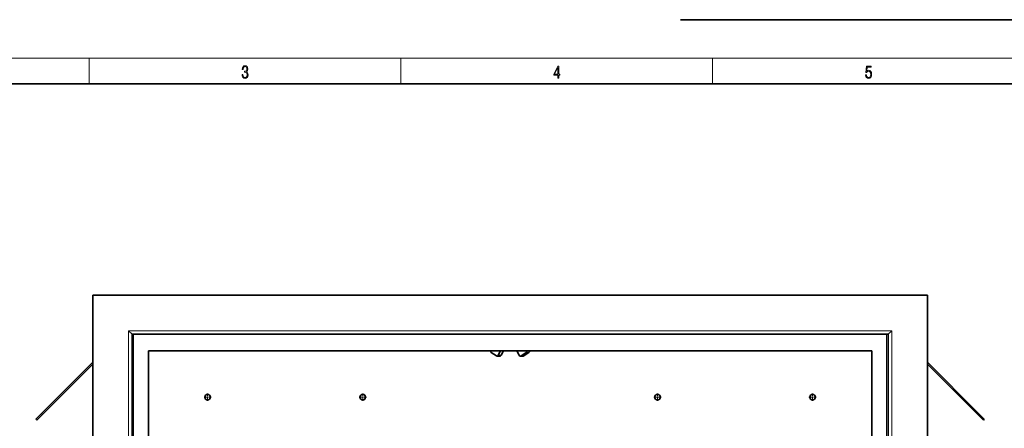
# Model space of a CAD drawing. Extents: x 6 to 420, y 6 to 297.
# Drawn here: x 107 to 261, y 233 to 297 of the extents above; entities that cross this region are included whole.
import ezdxf

# ---------------------------------------------------------------- set-up
doc = ezdxf.new("R2010")
doc.units = 0
doc.linetypes.add('DASHDOT', pattern=[18.5, 12, -3, 0.5, -3])

msp = doc.modelspace()

# ---------------------------------------------------------------- linework, layer by layer
at = {"color": 7, "lineweight": 35}
for p, q in [((420, 297), (210, 297)), ((410, 287), (20, 287)), ((248.5979, 254.003326), (118.0979, 254.003326)), ((118.0979, 254.003326), (118.0979, 123.503326)), ((248.5979, 254.003326), (248.5979, 123.503326)), ((124.2229, 247.878326), (123.672905, 248.428329)), ((242.4729, 247.878326), (124.2229, 247.878326)), ((124.2229, 129.628326), (124.2229, 247.878326)), ((242.4729, 247.878326), (243.022903, 248.428329)), ((242.4729, 247.878326), (242.4729, 129.628326)), ((126.797905, 245.303329), (239.897903, 245.303329)), ((126.797905, 221.628326), (126.797905, 245.303329)), ((186.4729, 245.303329), (180.2229, 245.303329)), ((181.204193, 244.503326), (180.399643, 245.041199)), ((181.852386, 245.303329), (181.499115, 244.594833)), ((182.293533, 245.303329), (181.940262, 244.594833)), ((184.402283, 245.303329), (184.755539, 244.594833)), ((185.050461, 244.503326), (185.855026, 245.041199)), ((185.491608, 244.503326), (186.296173, 245.041199)), ((239.897903, 221.628326), (239.897903, 245.303329)), ((118.097916, 243.503342), (110.089653, 235.495071)), ((181.312119, 244.469833), (181.753265, 244.469833)), ((185.383682, 244.469833), (184.942535, 244.469833)), ((248.597916, 243.503311), (256.60614, 235.495071)), ((118.097916, 243.22049), (110.231071, 235.353653)), ((248.597916, 243.220474), (256.464722, 235.353653)), ((109.205765, 234.611191), (110.089653, 235.495071)), ((109.205765, 234.611191), (109.347191, 234.469772)), ((109.347191, 234.469772), (110.231071, 235.353653)), ((257.348633, 234.469772), (256.464722, 235.353653)), ((257.490051, 234.611191), (256.60614, 235.495071)), ((257.490051, 234.611191), (257.348633, 234.469772))]:
    msp.add_line(p, q, dxfattribs=at)
at = {"color": 7, "lineweight": 13}
for p, q in [((16, 291), (414, 291)), ((117.5, 287), (117.5, 291)), ((166.25, 287), (166.25, 291)), ((215, 287), (215, 291)), ((243.022903, 248.428329), (123.672905, 248.428329)), ((123.672905, 129.078323), (123.672905, 248.428329)), ((124.4729, 221.628326), (124.4729, 247.878326)), ((242.2229, 247.878326), (242.2229, 221.628326)), ((243.022903, 248.428329), (243.022903, 129.078323)), ((186.296173, 245.041199), (185.855026, 245.041199)), ((181.940262, 244.594833), (181.499115, 244.594833)), ((185.491608, 244.503326), (185.050461, 244.503326)), ((110.089653, 235.495071), (110.231071, 235.353653)), ((256.60614, 235.495071), (256.464722, 235.353653))]:
    msp.add_line(p, q, dxfattribs=at)
at = {"color": 7, "linetype": 'DASHDOT', "lineweight": 13, "ltscale": 0.028437}
for p, q in [((136.616653, 238.053329), (135.479156, 238.053329)), ((136.047913, 238.62207), (136.047913, 237.484573)), ((160.866653, 238.053329), (159.729156, 238.053329)), ((160.297897, 238.62207), (160.297897, 237.484573)), ((206.397903, 238.62207), (206.397903, 237.484573)), ((231.216644, 238.053329), (230.079163, 238.053329)), ((230.647903, 238.62207), (230.647903, 237.484573))]:
    msp.add_line(p, q, dxfattribs=at)
at = {"color": 7, "linetype": 'DASHDOT', "lineweight": 13, "ltscale": 0.028438}
msp.add_line((206.96666, 238.053329), (205.829147, 238.053329), dxfattribs=at)
at = {"color": 7, "lineweight": 13}
for points in [[(141.425735, 288.431274), (141.425735, 288.42569), (141.457031, 288.1698), (141.550919, 287.980652), (141.699036, 287.861023), (141.899307, 287.819305), (142.093338, 287.861023), (142.241455, 287.975067), (142.335342, 288.158661), (142.368713, 288.400665), (142.35202, 288.57312), (142.304047, 288.714996), (142.226852, 288.820709), (142.120453, 288.890228), (142.27066, 289.059906), (142.322815, 289.315826), (142.29361, 289.521667), (142.21225, 289.680237), (142.080811, 289.783142), (141.909744, 289.819305), (141.730331, 289.777588), (141.594727, 289.666321), (141.507111, 289.482727), (141.471634, 289.240723), (141.600983, 289.240723), (141.623932, 289.421539), (141.684433, 289.557831), (141.77832, 289.641296), (141.907654, 289.671875), (142.0224, 289.644073), (142.112106, 289.571747), (142.170532, 289.457703), (142.191391, 289.315826), (142.168442, 289.151703), (142.10376, 289.037659), (141.995285, 288.965332), (141.849243, 288.943085), (141.797089, 288.945862), (141.797089, 288.804016), (141.85968, 288.806793), (142.020309, 288.781769), (142.135056, 288.706635), (142.203903, 288.581482), (142.226852, 288.406219), (142.203903, 288.219849), (142.139236, 288.08078), (142.032837, 287.994537), (141.890976, 287.966736), (141.755371, 287.997345), (141.653137, 288.089111), (141.58847, 288.233765), (141.567596, 288.431274)], [(190.807846, 287.874939), (190.945541, 287.874939), (190.945541, 288.356171), (191.137482, 288.356171), (191.137482, 288.503601), (190.945541, 288.503601), (190.945541, 289.763672), (190.797424, 289.763672), (190.179901, 288.503601), (190.179901, 288.356171), (190.807846, 288.356171)], [(190.807846, 288.503601), (190.305069, 288.503601), (190.807846, 289.532806)], [(238.931976, 288.375641), (238.969543, 288.141968), (239.065506, 287.966736), (239.207367, 287.858246), (239.395126, 287.819305), (239.591232, 287.866608), (239.739349, 287.99176), (239.835327, 288.194824), (239.868698, 288.467438), (239.835327, 288.731689), (239.74353, 288.934753), (239.599579, 289.062714), (239.41391, 289.109985), (239.240753, 289.076599), (239.11557, 288.984802), (239.186508, 289.616241), (239.801941, 289.616241), (239.801941, 289.763672), (239.088455, 289.763672), (238.977875, 288.77063), (239.092621, 288.77063), (239.213623, 288.912506), (239.390961, 288.962555), (239.530731, 288.926392), (239.637131, 288.826263), (239.701797, 288.667694), (239.726837, 288.459076), (239.703888, 288.250458), (239.639221, 288.097473), (239.534912, 288.000122), (239.399292, 287.966736), (239.263687, 287.994537), (239.161469, 288.078003), (239.094711, 288.205963), (239.067581, 288.375641)]]:
    msp.add_lwpolyline(points, close=True, dxfattribs=at)
at = {"color": 7, "lineweight": 35}
for centre in [(136.047913, 238.053329), (160.297897, 238.053329), (206.397903, 238.053329), (230.647903, 238.053329)]:
    msp.add_circle(centre, 0.4375, dxfattribs=at)
for centre, start_param, end_param in [((180.507584, 245.257706), 4.5286514601, 5.7595865316), ((185.74707, 245.257706), 0.5235987756, 1.7545240436), ((186.188217, 245.257706), 0.5235987756, 1.7545271742), ((181.312149, 244.719833), 5.7595865316, 6.2830917515), ((181.312149, 244.719833), 6.2830917515, 7.3303828584), ((181.753296, 244.719833), 6.2830917515, 7.3303828584), ((184.94252, 244.719833), 5.235987756, 6.2832788628), ((184.94252, 244.719833), 0.0000935556, 0.5235987756), ((185.383667, 244.719833), 0.0000935556, 0.5235987756)]:
    msp.add_ellipse(centre, major_axis=(0, -0.25), ratio=0.863606, start_param=start_param, end_param=end_param, dxfattribs=at)

doc.saveas('drawing.dxf')
